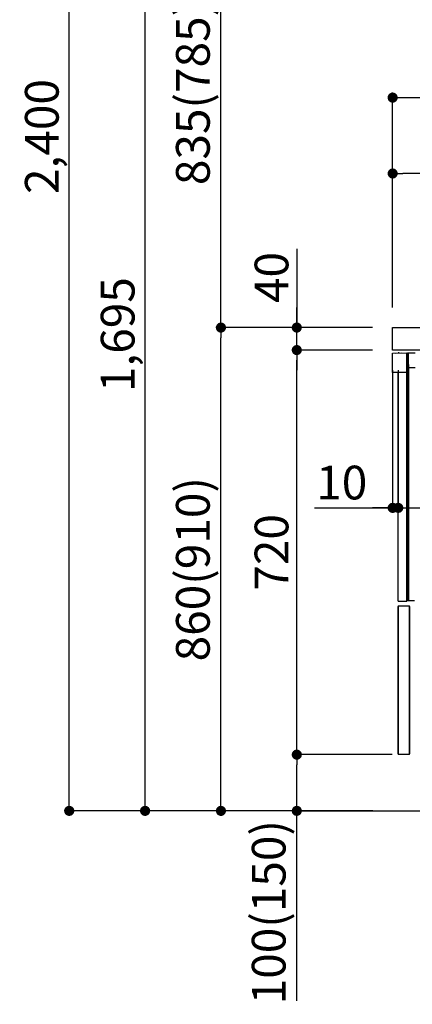
# Model space of a CAD drawing. Extents: x 0 to 26473, y -22065 to -13195.
# Drawn here: x 21687 to 22386, y -20321 to -18569 of the extents above; entities that cross this region are included whole.
import ezdxf

# ---------------------------------------------------------------- set-up
doc = ezdxf.new("R2010")
doc.units = 0
doc.header["$LTSCALE"] = 50
doc.header["$MEASUREMENT"] = 0
doc.linetypes.add('HIDDEN', pattern=[0.375, 0.25, -0.125])
doc.linetypes.add('PHANTOM', pattern=[2.5, 1.25, -0.25, 0.25, -0.25, 0.25, -0.25])
doc.layers.get('0').update_dxf_attribs({"linetype": 'CONTINUOUS'})
doc.layers.get('DEFPOINTS').update_dxf_attribs({"color": 146, "linetype": 'CONTINUOUS'})
for name, color, linetype in [('111-壁仕上', 3, 'CONTINUOUS'), ('121-キャビネット（中）', 253, 'HIDDEN'), ('126-甲板', 2, 'CONTINUOUS'), ('150-機器', 8, 'CONTINUOUS'), ('166-寸法B', 11, 'CONTINUOUS')]:
    doc.layers.add(name, color=color, linetype=linetype)
doc.styles.add('KH001', font='txt')
doc.dimstyles.new('KH1xx030', dxfattribs={"dimscale": 30, "dimtxt": 2, "dimasz": 0.6, "dimexe": 0.3, "dimexo": 1.2, "dimgap": 0.5, "dimtad": 3, "dimdec": 1, "dimdsep": 46, "dimlunit": 6, "dimtxsty": 'KH001', "dimblk": 'DOT', "dimcen": 1, "dimdle": 1, "dimclrd": 256, "dimclre": 256, "dimclrt": 256, "dimadec": 0, "dimazin": 0, "dimtfac": 1, "dimtdec": 1, "dimtix": 1, "dimtmove": 2, "dimatfit": 3, "dimldrblk": 'CLOSEDBLANK', "dimfxl": 1, "dimtolj": 1, "dimtzin": 0, "dimlwd": -1, "dimlwe": -1, "dimarcsym": 0})

# ---------------------------------------------------------------- blocks, each defined once
blk = doc.blocks.new('RKW-404AM-SV_D')
at = {"layer": '150-機器', "color": 13, "linetype": 'Continuous'}
for p, q in [((-66, 449.5), (-41, 450)), ((-66, 415), (-66, 449.5)), ((-60.3, 449.7), (-50.3, 449.9)), ((-60.3, 449.7), (-60.3, 449.6)), ((-50.3, 449.9), (-50.3, 449.8)), ((-41, 415), (-41, 450)), ((-39.5, 9), (-39.5, 450)), ((-39.5, 450), (-37.5, 450)), ((-37.5, 429.5), (-37.5, 450)), ((-37.5, 450), (-26, 449.8)), ((-39.5, 424), (-38.5, 424)), ((-38.5, 424), (-38.5, 429.5)), ((-38.5, 429.5), (-37.5, 429.5)), ((-38.5, 429), (-37.5, 429)), ((-37.5, 429), (-37.5, 9)), ((-37.5, 424), (-26, 424)), ((-41, 415), (-66, 415)), ((-56, 8), (-56, 415)), ((-41, 8), (-41, 415)), ((-38.5, 383), (-39.5, 383)), ((-38.5, 367), (-38.5, 383)), ((-38.5, 367), (-39.5, 367)), ((-39.5, 353), (-38.5, 353)), ((-38.5, 337), (-38.5, 353)), ((-38.5, 337), (-39.5, 337)), ((-37.5, 297.4), (-37.5, 297.4)), ((-37.5, 292.5), (-37.5, 292.5)), ((-56, 8), (-41, 8)), ((-39.5, 9), (-27, 9))]:
    blk.add_line(p, q, dxfattribs=at)
at = {"layer": '150-機器', "color": 13, "linetype": 'PHANTOM'}
for p, q in [((-59.3, 449.7), (-59.3, 449.6)), ((-51.3, 449.8), (-51.3, 449.8))]:
    blk.add_line(p, q, dxfattribs=at)
at = {"layer": '150-機器', "color": 13, "linetype": 'Continuous'}
blk.add_arc((-55.3, 449.5), 0.813, 23.7499, 158.5101, dxfattribs=at)
blk = doc.blocks.new('_Dot')
at = {"color": 0, "linetype": 'ByBlock', "lineweight": -2}
blk.add_line((-0.5, 0), (-1, 0), dxfattribs=at)
at = {"color": 0, "linetype": 'ByBlock', "const_width": 0.5}
blk.add_lwpolyline([(-0.25, 0, 1), (0.25, 0, 1)], format="xyb", close=True, dxfattribs=at)
blk = doc.blocks.new('*D177')
at = {"layer": '166-寸法B', "transparency": 16777216}
for p, q in [((22314.8, -19117), (22036.2, -19117)), ((22045.2, -19959), (22045.2, -19135)), ((22315.3, -19977), (22036.2, -19977))]:
    blk.add_line(p, q, dxfattribs=at)
at = {"layer": 'DEFPOINTS', "color": 0, "transparency": 16777216}
for p in [(22045.2, -19117), (22350.8, -19117), (22351.3, -19977)]:
    blk.add_point(p, dxfattribs=at)
at = {"layer": '166-寸法B', "transparency": 16777216, "xscale": 18, "yscale": 18, "zscale": 18}
for p, rotation in [((22045.2, -19117), 90), ((22045.2, -19977), 270)]:
    blk.add_blockref('_Dot', p, dxfattribs=dict(at, rotation=rotation))
at = {"layer": '166-寸法B', "transparency": 16777216, "insert": (21995.2, -19547), "char_height": 60, "attachment_point": 5, "rotation": 90, "style": 'KH001'}
blk.add_mtext('\\A1;860(910)', dxfattribs=at)
blk = doc.blocks.new('_ClosedBlank')
at = {"color": 0, "linetype": 'ByBlock', "lineweight": -2}
for p, q in [((-1, 0.167), (0, 0)), ((-1, 0.167), (-1, -0.167)), ((0, 0), (-1, -0.167))]:
    blk.add_line(p, q, dxfattribs=at)
blk = doc.blocks.new('*D178')
at = {"layer": '166-寸法B', "transparency": 16777216}
for p, q in [((22299.3, -17577), (21766.2, -17577)), ((21775.2, -19959), (21775.2, -17595)), ((22315.3, -19977), (21766.2, -19977))]:
    blk.add_line(p, q, dxfattribs=at)
at = {"layer": 'DEFPOINTS', "color": 0, "transparency": 16777216}
for p in [(21775.2, -17577), (22335.3, -17577), (22351.3, -19977)]:
    blk.add_point(p, dxfattribs=at)
at = {"layer": '166-寸法B', "transparency": 16777216, "xscale": 18, "yscale": 18, "zscale": 18}
for p, rotation in [((21775.2, -17577), 90), ((21775.2, -19977), 270)]:
    blk.add_blockref('_Dot', p, dxfattribs=dict(at, rotation=rotation))
at = {"layer": '166-寸法B', "transparency": 16777216, "insert": (21726.4, -18777), "char_height": 60, "attachment_point": 5, "rotation": 90, "style": 'KH001'}
blk.add_mtext('\\A1;2,400', dxfattribs=at)
blk = doc.blocks.new('*D179')
at = {"layer": '166-寸法B', "linetype": 'ByBlock', "transparency": 16777216}
for p, q in [((22350.8, -19193), (22350.8, -19446.8)), ((22360.8, -19193), (22360.8, -19446.8)), ((22211.6, -19437.8), (22350.8, -19437.8)), ((22332.8, -19437.8), (22314.8, -19437.8)), ((22350.8, -19437.8), (22360.8, -19437.8)), ((22350.8, -19437.8), (22360.8, -19437.8)), ((22378.8, -19437.8), (22396.8, -19437.8))]:
    blk.add_line(p, q, dxfattribs=at)
at = {"layer": 'DEFPOINTS', "color": 0, "transparency": 16777216}
for p in [(22350.8, -19157), (22360.8, -19157), (22360.8, -19437.8)]:
    blk.add_point(p, dxfattribs=at)
at = {"layer": '166-寸法B', "transparency": 16777216, "xscale": 18, "yscale": 18, "zscale": 18}
blk.add_blockref('_Dot', (22350.8, -19437.8), dxfattribs=at)
at = {"layer": '166-寸法B', "transparency": 16777216, "xscale": 18, "yscale": 18, "zscale": 18, "rotation": 180}
blk.add_blockref('_Dot', (22360.8, -19437.8), dxfattribs=at)
at = {"layer": '166-寸法B', "transparency": 16777216, "insert": (22260.2, -19392.8), "char_height": 60, "attachment_point": 5, "style": 'KH001'}
blk.add_mtext('\\A1;10', dxfattribs=at)
blk = doc.blocks.new('*D180')
at = {"layer": '166-寸法B', "transparency": 16777216}
for p, q in [((22349.8, -19877), (22171.2, -19877)), ((22180.2, -19959), (22180.2, -19895)), ((22315.3, -19977), (22171.2, -19977)), ((22180.2, -20315.3), (22180.2, -19977))]:
    blk.add_line(p, q, dxfattribs=at)
at = {"layer": 'DEFPOINTS', "color": 0, "transparency": 16777216}
for p in [(22180.2, -19877), (22385.8, -19877), (22351.3, -19977)]:
    blk.add_point(p, dxfattribs=at)
at = {"layer": '166-寸法B', "transparency": 16777216, "xscale": 18, "yscale": 18, "zscale": 18}
for p, rotation in [((22180.2, -19877), 90), ((22180.2, -19977), 270)]:
    blk.add_blockref('_Dot', p, dxfattribs=dict(at, rotation=rotation))
at = {"layer": '166-寸法B', "transparency": 16777216, "insert": (22130.2, -20157.3), "char_height": 60, "attachment_point": 5, "rotation": 90, "style": 'KH001'}
blk.add_mtext('\\A1;100(150)', dxfattribs=at)
blk = doc.blocks.new('*D181')
at = {"layer": '166-寸法B', "transparency": 16777216}
for p, q in [((22314.8, -19157), (22171.2, -19157)), ((22180.2, -19859), (22180.2, -19175)), ((22349.8, -19877), (22171.2, -19877))]:
    blk.add_line(p, q, dxfattribs=at)
at = {"layer": 'DEFPOINTS', "color": 0, "transparency": 16777216}
for p in [(22180.2, -19157), (22350.8, -19157), (22385.8, -19877)]:
    blk.add_point(p, dxfattribs=at)
at = {"layer": '166-寸法B', "transparency": 16777216, "xscale": 18, "yscale": 18, "zscale": 18}
for p, rotation in [((22180.2, -19157), 90), ((22180.2, -19877), 270)]:
    blk.add_blockref('_Dot', p, dxfattribs=dict(at, rotation=rotation))
at = {"layer": '166-寸法B', "transparency": 16777216, "insert": (22135.2, -19517), "char_height": 60, "attachment_point": 5, "rotation": 90, "style": 'KH001'}
blk.add_mtext('\\A1;720', dxfattribs=at)
blk = doc.blocks.new('*D182')
at = {"layer": '166-寸法B', "transparency": 16777216}
for p, q in [((22180.2, -18976.6), (22180.2, -19117)), ((22180.2, -19099), (22180.2, -19081)), ((22314.8, -19117), (22171.2, -19117)), ((22180.2, -19157), (22180.2, -19117)), ((22180.2, -19157), (22180.2, -19117)), ((22314.8, -19157), (22171.2, -19157)), ((22180.2, -19175), (22180.2, -19193))]:
    blk.add_line(p, q, dxfattribs=at)
at = {"layer": 'DEFPOINTS', "color": 0, "transparency": 16777216}
for p in [(22180.2, -19117), (22350.8, -19117), (22350.8, -19157)]:
    blk.add_point(p, dxfattribs=at)
at = {"layer": '166-寸法B', "transparency": 16777216, "xscale": 18, "yscale": 18, "zscale": 18}
for p, rotation in [((22180.2, -19117), 270), ((22180.2, -19157), 90)]:
    blk.add_blockref('_Dot', p, dxfattribs=dict(at, rotation=rotation))
at = {"layer": '166-寸法B', "transparency": 16777216, "insert": (22135.2, -19027.9), "char_height": 60, "attachment_point": 5, "rotation": 90, "style": 'KH001'}
blk.add_mtext('\\A1;40', dxfattribs=at)
blk = doc.blocks.new('*D183')
at = {"layer": '166-寸法B', "transparency": 16777216}
for p, q in [((22350.8, -19081), (22350.8, -18698.8)), ((22368.8, -18707.8), (22982.8, -18707.8)), ((23000.8, -19081), (23000.8, -18698.8))]:
    blk.add_line(p, q, dxfattribs=at)
at = {"layer": 'DEFPOINTS', "color": 0, "transparency": 16777216}
for p in [(23000.8, -18707.8), (22350.8, -19117), (23000.8, -19117)]:
    blk.add_point(p, dxfattribs=at)
at = {"layer": '166-寸法B', "transparency": 16777216, "xscale": 18, "yscale": 18, "zscale": 18, "rotation": 180}
blk.add_blockref('_Dot', (22350.8, -18707.8), dxfattribs=at)
at = {"layer": '166-寸法B', "transparency": 16777216, "xscale": 18, "yscale": 18, "zscale": 18}
blk.add_blockref('_Dot', (23000.8, -18707.8), dxfattribs=at)
at = {"layer": '166-寸法B', "transparency": 16777216, "insert": (22675.8, -18662.8), "char_height": 60, "attachment_point": 5, "style": 'KH001'}
blk.add_mtext('\\A1;650', dxfattribs=at)
blk = doc.blocks.new('*D185')
at = {"layer": '166-寸法B', "transparency": 16777216}
for p, q in [((22350.8, -19081), (22350.8, -18833.8)), ((22997.8, -19081), (22997.8, -18833.8)), ((22979.8, -18842.8), (22368.8, -18842.8))]:
    blk.add_line(p, q, dxfattribs=at)
at = {"layer": 'DEFPOINTS', "color": 0, "transparency": 16777216}
for p in [(22350.8, -18842.8), (22350.8, -19117), (22997.8, -19117)]:
    blk.add_point(p, dxfattribs=at)
at = {"layer": '166-寸法B', "transparency": 16777216, "xscale": 18, "yscale": 18, "zscale": 18, "rotation": 180}
blk.add_blockref('_Dot', (22350.8, -18842.8), dxfattribs=at)
at = {"layer": '166-寸法B', "transparency": 16777216, "xscale": 18, "yscale": 18, "zscale": 18}
blk.add_blockref('_Dot', (22997.8, -18842.8), dxfattribs=at)
at = {"layer": '166-寸法B', "transparency": 16777216, "insert": (22674.3, -18797.8), "char_height": 60, "attachment_point": 5, "style": 'KH001'}
blk.add_mtext('\\A1;647', dxfattribs=at)
blk = doc.blocks.new('*D186')
at = {"layer": '166-寸法B', "transparency": 16777216}
for p, q in [((23000.8, -19198), (23000.8, -19446.8)), ((22360.8, -19229), (22360.8, -19446.8)), ((22378.8, -19437.8), (22982.8, -19437.8))]:
    blk.add_line(p, q, dxfattribs=at)
at = {"layer": 'DEFPOINTS', "color": 0, "transparency": 16777216}
for p in [(23000.8, -19162), (22360.8, -19193), (23000.8, -19437.8)]:
    blk.add_point(p, dxfattribs=at)
at = {"layer": '166-寸法B', "transparency": 16777216, "xscale": 18, "yscale": 18, "zscale": 18, "rotation": 180}
blk.add_blockref('_Dot', (22360.8, -19437.8), dxfattribs=at)
at = {"layer": '166-寸法B', "transparency": 16777216, "xscale": 18, "yscale": 18, "zscale": 18}
blk.add_blockref('_Dot', (23000.8, -19437.8), dxfattribs=at)
at = {"layer": '166-寸法B', "transparency": 16777216, "insert": (22680.8, -19392.8), "char_height": 60, "attachment_point": 5, "style": 'KH001'}
blk.add_mtext('\\A1;640', dxfattribs=at)
blk = doc.blocks.new('*D265')
at = {"layer": '166-寸法B', "transparency": 16777216}
for p, q in [((22299.3, -18282), (22036.2, -18282)), ((22045.2, -19099), (22045.2, -18300)), ((22314.8, -19117), (22036.2, -19117))]:
    blk.add_line(p, q, dxfattribs=at)
at = {"layer": 'DEFPOINTS', "color": 0, "transparency": 16777216}
for p in [(22045.2, -18282), (22335.3, -18282), (22350.8, -19117)]:
    blk.add_point(p, dxfattribs=at)
at = {"layer": '166-寸法B', "transparency": 16777216, "xscale": 18, "yscale": 18, "zscale": 18}
for p, rotation in [((22045.2, -18282), 90), ((22045.2, -19117), 270)]:
    blk.add_blockref('_Dot', p, dxfattribs=dict(at, rotation=rotation))
at = {"layer": '166-寸法B', "transparency": 16777216, "insert": (21995.2, -18699.5), "char_height": 60, "attachment_point": 5, "rotation": 90, "style": 'KH001'}
blk.add_mtext('\\A1;835(785)', dxfattribs=at)
blk = doc.blocks.new('*D269')
at = {"layer": '166-寸法B', "transparency": 16777216}
for p, q in [((22299.3, -18282), (21901.2, -18282)), ((21910.2, -19959), (21910.2, -18300)), ((22315.3, -19977), (21901.2, -19977))]:
    blk.add_line(p, q, dxfattribs=at)
at = {"layer": 'DEFPOINTS', "color": 0, "transparency": 16777216}
for p in [(21910.2, -18282), (22335.3, -18282), (22351.3, -19977)]:
    blk.add_point(p, dxfattribs=at)
at = {"layer": '166-寸法B', "transparency": 16777216, "xscale": 18, "yscale": 18, "zscale": 18}
for p, rotation in [((21910.2, -18282), 90), ((21910.2, -19977), 270)]:
    blk.add_blockref('_Dot', p, dxfattribs=dict(at, rotation=rotation))
at = {"layer": '166-寸法B', "transparency": 16777216, "insert": (21861.4, -19129.5), "char_height": 60, "attachment_point": 5, "rotation": 90, "style": 'KH001'}
blk.add_mtext('\\A1;1,695', dxfattribs=at)

msp = doc.modelspace()

# ---------------------------------------------------------------- linework, layer by layer
at = {"layer": '111-壁仕上', "ltscale": 2}
msp.add_lwpolyline([(22185.28, -19976.95), (23000.78, -19976.95), (23000.78, -17576.95), (22185.28, -17576.95)], dxfattribs=at)
at = {"layer": '121-キャビネット（中）', "linetype": 'Continuous'}
for p, q in [((22360.78, -19611.95), (22360.78, -19876.95)), ((22360.78, -19611.95), (22380.78, -19611.95)), ((22360.78, -19875.45), (22360.78, -19613.45)), ((22380.78, -19876.95), (22380.78, -19611.95)), ((22380.78, -19613.45), (22380.78, -19875.45)), ((22380.78, -19876.95), (22360.78, -19876.95))]:
    msp.add_line(p, q, dxfattribs=at)
at = {"layer": '126-甲板'}
msp.add_lwpolyline([(22350.78, -19116.95), (22997.78, -19116.95), (22997.78, -19156.95), (22350.78, -19156.95)], close=True, dxfattribs=at)

# ---------------------------------------------------------------- block references
at = {"layer": '150-機器'}
msp.add_blockref('RKW-404AM-SV_D', (22416.78, -19611.95), dxfattribs=at)

# ---------------------------------------------------------------- dimensions: what is measured, and where the dimension line sits
at = {"layer": '166-寸法B'}
for base, p1, p2, picture, middle in [((21775.19, -17576.95), (22351.31, -19976.95), (22335.31, -17576.95), '*D178', (21726.39, -18776.95)), ((21910.19, -18281.95), (22351.31, -19976.95), (22335.31, -18281.95), '*D269', (21861.39, -19129.45)), ((22180.19, -19156.95), (22385.78, -19876.95), (22350.78, -19156.95), '*D181', (22135.19, -19516.95))]:
    dim = msp.add_linear_dim(base=base, p1=p1, p2=p2, angle=90, dimstyle='KH1xx030', dxfattribs=at)
    dim.commit()
    dim.dimension.update_dxf_attribs({"geometry": picture, "text_midpoint": middle})
for base, p1, p2, override, picture, middle in [((22045.19, -18281.95), (22350.78, -19116.95), (22335.31, -18281.95), {"dimpost": '(785)'}, '*D265', (21995.17, -18699.45)), ((22045.19, -19116.95), (22351.31, -19976.95), (22350.78, -19116.95), {"dimpost": '(910)'}, '*D177', (21995.17, -19546.95))]:
    dim = msp.add_linear_dim(base=base, p1=p1, p2=p2, angle=90, dimstyle='KH1xx030', override=override, dxfattribs=at)
    dim.commit()
    dim.dimension.update_dxf_attribs({"geometry": picture, "text_midpoint": middle})
for base, p1, p2, picture, middle in [((23000.78, -18707.76), (22350.78, -19116.95), (23000.78, -19116.95), '*D183', (22675.78, -18662.76)), ((22350.78, -18842.76), (22997.78, -19116.95), (22350.78, -19116.95), '*D185', (22674.28, -18797.76)), ((23000.78, -19437.76), (22360.78, -19192.95), (23000.78, -19161.95), '*D186', (22680.78, -19392.76))]:
    dim = msp.add_linear_dim(base=base, p1=p1, p2=p2, dimstyle='KH1xx030', dxfattribs=at)
    dim.commit()
    dim.dimension.update_dxf_attribs({"geometry": picture, "text_midpoint": middle})
for base, p1, p2, override, picture, middle in [((22180.19, -19116.95), (22350.78, -19156.95), (22350.78, -19116.95), {"dimtmove": 1}, '*D182', (22193.11, -19027.86)), ((22180.19, -19876.95), (22351.31, -19976.95), (22385.78, -19876.95), {"dimpost": '(150)', "dimtmove": 1}, '*D180', (22171.07, -20157.29))]:
    dim = msp.add_linear_dim(base=base, p1=p1, p2=p2, angle=90, dimstyle='KH1xx030', override=override, dxfattribs=at)
    dim.commit()
    dim.dimension.update_dxf_attribs({"geometry": picture, "text_midpoint": middle, "dimtype": 128})
dim = msp.add_linear_dim(base=(22360.78, -19437.76), p1=(22350.78, -19156.95), p2=(22360.78, -19156.95), dimstyle='KH1xx030', override={"dimtmove": 1, "dimfxl": 0.5, "dimarcsym": 1}, dxfattribs=at)
dim.commit()
dim.dimension.update_dxf_attribs({"geometry": '*D179', "text_midpoint": (22260.22, -19411.99), "dimtype": 128})

doc.saveas('drawing.dxf')
